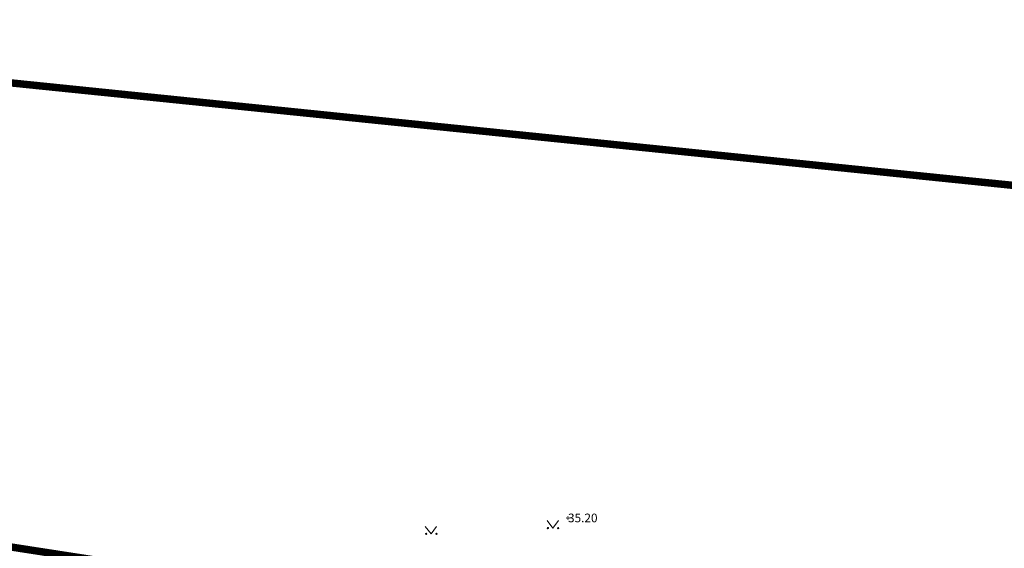
# Model space of a CAD drawing. Units: metres. Extents: x 553059 to 554032, y 6583841 to 6584197.
# Drawn here: x 553280 to 553360, y 6584113 to 6584156 of the extents above; entities that cross this region are included whole.
import ezdxf
from ezdxf.enums import TextEntityAlignment as Align

# ---------------------------------------------------------------- set-up
doc = ezdxf.new("R2010")
doc.units = ezdxf.units.M
for name, color, linetype, lineweight in [('00_siim_ol.ol kinnistupiir', 7, 'Continuous', 9), ('HALJASTUS', 251, 'Continuous', 9), ('KORGUS', 34, 'Continuous', 9)]:
    doc.layers.add(name, color=color, linetype=linetype, lineweight=lineweight)
doc.styles.add('Style-INTL_ISO_ITALIC', font='INTL_ISO_ITALIC.shx')

# ---------------------------------------------------------------- blocks, each defined once
blk = doc.blocks.new('RING02_8')
at = {"layer": 'KORGUS', "linetype": 'Continuous', "lineweight": 0}
blk.add_circle((0, 0), 0.2, dxfattribs=at)
blk = doc.blocks.new('MURU_1')
at = {"layer": 'HALJASTUS', "linetype": 'Continuous', "lineweight": 0}
for p, q in [((-0.93, 1.21), (0, 0)), ((0, 0), (0.89, 1.21))]:
    blk.add_line(p, q, dxfattribs=at)
for centre in [(-0.8, 0), (0.86, 0)]:
    blk.add_circle(centre, 0.11, dxfattribs=at)

msp = doc.modelspace()

# ---------------------------------------------------------------- linework, layer by layer
at = {"layer": '00_siim_ol.ol kinnistupiir', "color": 36, "const_width": 0.6}
for points in [[(553410.63, 6583918.9), (553431.73, 6583938.54), (553481, 6583967.4), (553519.58, 6584012.55), (553502.88, 6584032.05), (553395.27, 6584139.13), (553232.91, 6584155.73), (553221.31, 6584122.53), (553324.13, 6584106.62), (553393.29, 6584077.08), (553388.63, 6583931.37), (553410.63, 6583918.9)], [(553324.13, 6584106.62), (553221.31, 6584122.53), (553214.44, 6584072.81), (553233.36, 6584063.41), (553255.15, 6584043.88), (553264.8, 6584009.34), (553324.13, 6584106.62)]]:
    msp.add_lwpolyline(points, close=True, dxfattribs=at)

# ---------------------------------------------------------------- block references
at = {"layer": 'HALJASTUS', "color": 251, "linetype": 'Continuous', "lineweight": 0, "xscale": 0.5, "yscale": 0.5}
for p in [(553313.53, 6584114.567), (553323.357, 6584115.035)]:
    msp.add_blockref('MURU_1', p, dxfattribs=at)
at = {"layer": 'KORGUS', "color": 251, "linetype": 'Continuous', "lineweight": 0, "xscale": 0.5, "yscale": 0.5}
msp.add_blockref('RING02_8', (553324.58, 6584115.85), dxfattribs=at)

# ---------------------------------------------------------------- texts
at = {"layer": 'KORGUS', "color": 251, "linetype": 'Continuous', "lineweight": 0, "style": 'Style-INTL_ISO_ITALIC'}
msp.add_text('35.20', height=0.7, dxfattribs=at).set_placement((553324.58, 6584115.85), align=Align.MIDDLE_LEFT)

doc.saveas('drawing.dxf')
